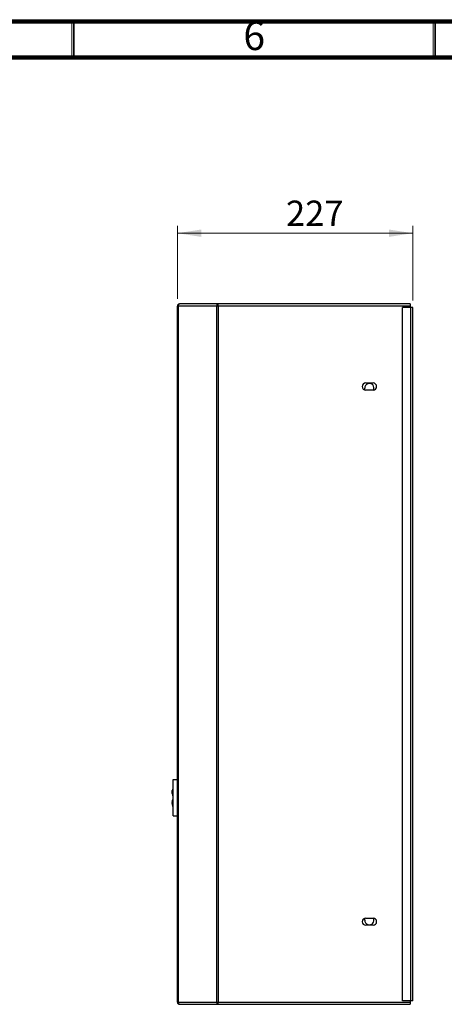
# Model space of a CAD drawing. Units: millimetres. Extents: x 15 to 415, y 5 to 292.
# Drawn here: x 107 to 166, y 156 to 292 of the extents above; entities that cross this region are included whole.
import ezdxf

# ---------------------------------------------------------------- set-up
doc = ezdxf.new("R2010")
doc.units = ezdxf.units.MM
doc.styles.add('SLDTEXTSTYLE0', font='TXT', dxfattribs={"width": 0.75})
doc.dimstyles.new('SLDDIMSTYLE0', dxfattribs={"dimtxt": 3.5, "dimasz": 3.302, "dimexe": 0, "dimexo": 0.0625, "dimgap": 0.875, "dimtad": 1, "dimdec": 0, "dimlfac": 7, "dimrnd": 1e-09, "dimzin": 12, "dimdsep": 46, "dimtxsty": 'SLDTEXTSTYLE0', "dimsah": 1, "dimcen": 0.09, "dimadec": 0, "dimazin": 3, "dimtfac": 1, "dimtdec": 0, "dimtofl": 0, "dimtmove": 0, "dimatfit": 3, "dimfxl": 0, "dimfrac": 2, "dimtolj": 1, "dimtzin": 12, "dimarcsym": 0})

# ---------------------------------------------------------------- blocks, each defined once
blk = doc.blocks.new('_D_2')
at = {"color": 7, "linetype": 'Continuous', "lineweight": 18}
for p, q in [((129.33, 253.69), (129.33, 263.76)), ((161.9, 253.47), (161.9, 263.76)), ((161.9, 262.76), (129.33, 262.76))]:
    blk.add_line(p, q, dxfattribs=at)
for points in [[(129.33, 262.76), (132.63, 262.25), (132.63, 263.27)], [(161.9, 262.76), (158.6, 263.27), (158.6, 262.25)]]:
    blk.add_solid(points, dxfattribs=at)
at = {"color": 7, "linetype": 'Continuous', "lineweight": 18, "insert": (144.37, 267.27), "char_height": 3.5, "attachment_point": 1, "style": 'SLDTEXTSTYLE0'}
blk.add_mtext('227', dxfattribs=at)

msp = doc.modelspace()

# ---------------------------------------------------------------- linework, layer by layer
at = {"color": 7, "linetype": 'Continuous', "lineweight": 18}
for p, q in [((14.6, 292.287), (415, 292.287)), ((114.7, 287.282), (114.7, 292.287)), ((164.75, 287.282), (164.75, 292.287)), ((19.605, 287.282), (409.995, 287.282))]:
    msp.add_line(p, q, dxfattribs=at)
at = {"color": 7, "linetype": 'Continuous', "lineweight": 70}
for p, q in [((15, 292), (415, 292)), ((20, 287), (410, 287))]:
    msp.add_line(p, q, dxfattribs=at)
at = {"color": 7, "linetype": 'Continuous', "lineweight": 35}
for p, q in [((115, 287), (115, 292)), ((165, 287), (165, 292))]:
    msp.add_line(p, q, dxfattribs=at)
at = {"color": 7, "linetype": 'Continuous', "lineweight": 25}
for p, q in [((129.434, 252.688), (129.332, 252.688)), ((129.332, 156.403), (129.332, 252.688)), ((134.764, 252.688), (129.434, 252.688)), ((129.434, 252.688), (129.434, 156.403)), ((129.627, 252.974), (129.618, 252.974)), ((134.939, 252.974), (129.627, 252.974)), ((134.948, 252.688), (134.764, 252.688)), ((134.764, 156.403), (134.764, 252.688)), ((134.939, 252.974), (134.939, 252.831)), ((134.959, 252.974), (134.939, 252.974)), ((134.952, 252.831), (134.939, 252.831)), ((161.558, 252.688), (134.948, 252.688)), ((134.948, 252.688), (134.948, 156.403)), ((161.558, 252.974), (134.959, 252.974)), ((160.475, 156.617), (160.475, 252.474)), ((161.618, 252.474), (160.475, 252.474)), ((161.558, 252.974), (161.558, 252.688)), ((161.558, 252.688), (161.558, 252.474)), ((161.618, 156.617), (161.618, 252.474)), ((161.904, 252.474), (161.618, 252.474)), ((161.904, 156.617), (161.904, 252.474)), ((155.404, 242.046), (156.404, 242.046)), ((156.404, 241.046), (155.404, 241.046)), ((128.732, 182.188), (128.732, 187.188)), ((128.732, 187.188), (129.332, 187.188)), ((128.596, 184.068), (128.594, 184.026)), ((128.607, 184.184), (128.601, 184.141)), ((128.605, 184.026), (128.63, 184.24)), ((128.613, 184.026), (128.605, 184.026)), ((128.619, 183.909), (128.606, 183.909)), ((128.606, 183.909), (128.614, 183.79)), ((128.625, 184.283), (128.616, 184.24)), ((128.645, 183.696), (128.619, 183.909)), ((128.62, 184.24), (128.629, 184.283)), ((128.63, 184.24), (128.62, 184.24)), ((128.663, 184.24), (128.64, 184.24)), ((128.679, 184.283), (128.663, 184.24)), ((128.732, 182.188), (129.332, 182.188)), ((155.404, 168.046), (156.404, 168.046)), ((156.404, 167.046), (155.404, 167.046)), ((161.618, 156.617), (160.475, 156.617)), ((161.558, 156.617), (161.558, 156.403)), ((161.904, 156.617), (161.618, 156.617)), ((129.332, 156.403), (129.434, 156.403)), ((129.434, 156.403), (134.764, 156.403)), ((129.618, 156.117), (129.627, 156.117)), ((129.627, 156.117), (134.939, 156.117)), ((134.764, 156.403), (134.948, 156.403)), ((134.939, 156.117), (134.939, 156.26)), ((134.939, 156.26), (134.952, 156.26)), ((134.939, 156.117), (134.959, 156.117)), ((134.948, 156.403), (161.558, 156.403)), ((134.959, 156.117), (161.558, 156.117)), ((161.558, 156.403), (161.558, 156.117))]:
    msp.add_line(p, q, dxfattribs=at)
at = {"color": 8, "linetype": 'Continuous', "lineweight": 25}
for p, q in [((128.605, 185.27), (128.621, 185.27)), ((128.593, 184.068), (128.596, 184.068)), ((128.594, 184.026), (128.593, 184.026)), ((128.601, 184.141), (128.599, 184.141)), ((128.604, 184.184), (128.607, 184.184)), ((128.616, 184.24), (128.613, 184.24)), ((128.624, 184.283), (128.625, 184.283)), ((128.611, 183.696), (128.645, 183.696))]:
    msp.add_line(p, q, dxfattribs=at)
at = {"color": 7, "linetype": 'Continuous', "lineweight": 25, "flags": 128}
for points in [[(155.325, 241.052), (155.287, 241.15), (155.261, 241.331)], [(155.261, 167.76), (155.287, 167.941), (155.325, 168.039)]]:
    msp.add_lwpolyline(points, dxfattribs=at)
at = {"color": 7, "linetype": 'Continuous', "lineweight": 25}
for centre, radius, start, end in [((155.404, 241.546), 0.5, 90, 270), ((155.904, 241.331), 0.643, 334.23452, 180), ((156.404, 241.546), 0.5, 270, 90), ((155.404, 167.546), 0.5, 90, 270), ((155.904, 167.76), 0.643, 180, 25.76548), ((156.404, 167.546), 0.5, 270, 90)]:
    msp.add_arc(centre, radius, start, end, dxfattribs=at)
for centre, major_axis, start_param, end_param in [((128.732, 185.417), (0, 0.514), 1.0508603, 1.5707963), ((128.732, 185.417), (0, -0.514), 4.712389, 5.0175864), ((128.732, 185.417), (0, -0.514), 5.0175864, 6.2831853), ((128.732, 185.417), (0, 0.514), 0, 1.0508603), ((128.732, 183.96), (0, 0.514), 1.4411585, 1.5707963), ((128.732, 183.96), (0, -0.514), 4.712389, 5.0634798), ((128.732, 183.96), (0, 0.514), 1.3567444, 1.4411585), ((128.732, 183.96), (0, 0.514), 1.2001689, 1.3567444), ((128.732, 183.96), (0, 0.514), 1.0986835, 1.2001689), ((128.732, 183.96), (0, 0.514), 0.9649875, 1.0986835), ((128.732, 183.96), (0, 0.514), 0.8610758, 0.9649875), ((128.732, 183.96), (0, 0.514), 0, 0.8610758), ((128.732, 183.96), (0, -0.514), 5.0634798, 5.2611436), ((128.732, 183.96), (0, -0.514), 5.2611436, 6.2831853)]:
    msp.add_ellipse(centre, major_axis=major_axis, ratio=0.2777778, start_param=start_param, end_param=end_param, dxfattribs=at)
for points in [[(129.618, 252.974), (129.58, 252.97), (129.506, 252.961), (129.411, 252.895), (129.345, 252.801), (129.336, 252.726), (129.332, 252.688)], [(129.434, 252.688), (129.438, 252.726), (129.445, 252.801), (129.489, 252.895), (129.552, 252.961), (129.602, 252.97), (129.627, 252.974)], [(134.939, 252.974), (134.916, 252.97), (134.869, 252.961), (134.81, 252.895), (134.77, 252.801), (134.766, 252.726), (134.764, 252.688)], [(134.939, 252.831), (134.928, 252.829), (134.905, 252.825), (134.877, 252.792), (134.858, 252.745), (134.857, 252.707), (134.856, 252.688)], [(134.948, 252.688), (134.949, 252.726), (134.951, 252.801), (134.953, 252.895), (134.956, 252.961), (134.958, 252.97), (134.959, 252.974)], [(129.332, 156.403), (129.336, 156.365), (129.345, 156.29), (129.411, 156.196), (129.506, 156.13), (129.58, 156.121), (129.618, 156.117)], [(129.627, 156.117), (129.602, 156.121), (129.552, 156.13), (129.489, 156.196), (129.445, 156.29), (129.438, 156.365), (129.434, 156.403)], [(134.764, 156.403), (134.766, 156.365), (134.77, 156.29), (134.81, 156.196), (134.869, 156.13), (134.916, 156.121), (134.939, 156.117)], [(134.856, 156.403), (134.857, 156.384), (134.858, 156.347), (134.877, 156.299), (134.905, 156.266), (134.928, 156.262), (134.939, 156.26)], [(134.959, 156.117), (134.958, 156.121), (134.956, 156.13), (134.953, 156.196), (134.951, 156.29), (134.949, 156.365), (134.948, 156.403)]]:
    msp.add_open_spline(points, degree=3, dxfattribs=at)
for points, knots in [([(128.621, 185.27), (128.612, 185.321), (128.587, 185.453), (128.6, 185.587), (128.608, 185.67)], [0, 0, 0, 0, 0.3789811, 1, 1, 1, 1]), ([(128.64, 184.24), (128.633, 184.202), (128.619, 184.131), (128.615, 184.059), (128.613, 184.026)], [0, 0, 0, 0, 0.5349605, 1, 1, 1, 1]), ([(128.629, 184.283), (128.636, 184.283), (128.645, 184.283), (128.672, 184.283), (128.679, 184.283)], [0, 0, 0, 0, 0.7419606, 1, 1, 1, 1])]:
    msp.add_open_spline(points, degree=3, knots=knots, dxfattribs=at)
at = {"color": 8, "linetype": 'Continuous', "lineweight": 25}
msp.add_open_spline([(128.614, 183.79), (128.604, 183.79), (128.593, 183.79), (128.598, 183.79), (128.598, 183.79)], degree=3, knots=[0, 0, 0, 0, 0.9327174, 1, 1, 1, 1], dxfattribs=at)

# ---------------------------------------------------------------- texts
at = {"color": 7, "linetype": 'Continuous', "lineweight": 0, "insert": (139.96, 292.06), "char_height": 3.969, "attachment_point": 2, "style": 'SLDTEXTSTYLE0'}
msp.add_mtext('6', dxfattribs=at)

# ---------------------------------------------------------------- dimensions: what is measured, and where the dimension line sits
at = {"color": 7, "linetype": 'Continuous', "lineweight": 18}
dim = msp.add_linear_dim(base=(129.332, 262.76), p1=(161.904, 252.474), p2=(129.332, 252.688), dimstyle='SLDDIMSTYLE0', dxfattribs=at)
dim.commit()
dim.dimension.update_dxf_attribs({"geometry": '_D_2', "text_midpoint": (148.25, 262.76), "dimtype": 160})

doc.saveas('drawing.dxf')
